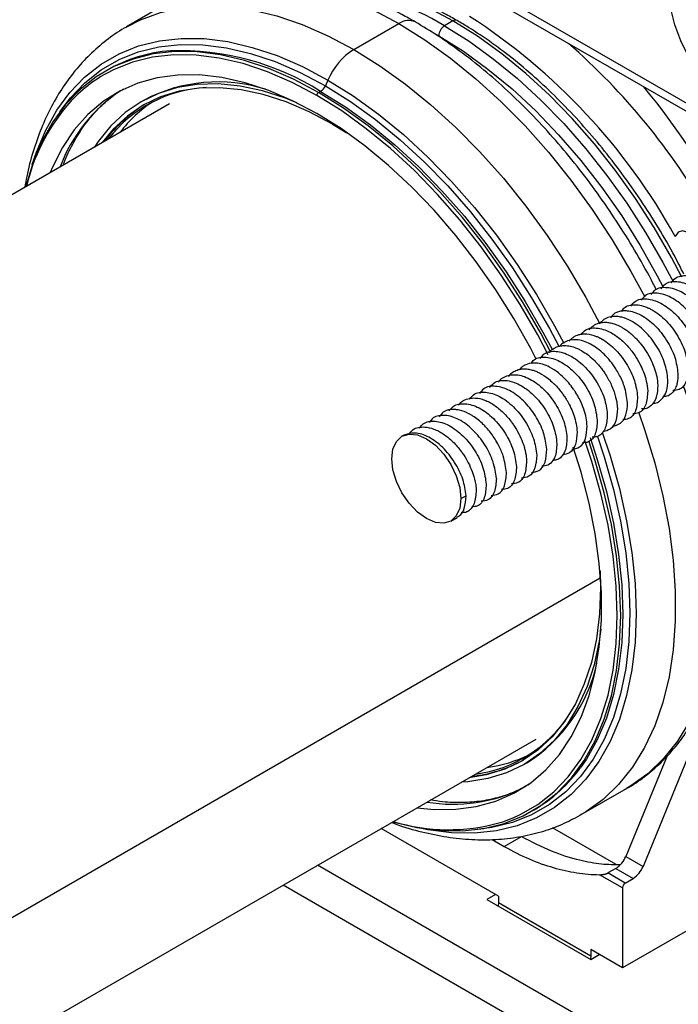
# Paper-space layout '_Isometric' of a CAD drawing. Units: millimetres. Extents: x -231 to 243, y -851 to 209.
# Drawn here: x -97 to -17, y -644 to -523 of the extents above; entities that cross this region are included whole.
import ezdxf

# ---------------------------------------------------------------- set-up
doc = ezdxf.new("R2010")
doc.units = ezdxf.units.MM

psp = doc.layouts.new('_Isometric')

# ---------------------------------------------------------------- linework, layer by layer
at = {"color": 7, "linetype": 'Continuous', "lineweight": 25}
for p, q in [((2.76, -543.99), (-75.16, -499.01)), ((-76.04, -499.52), (1.59, -544.33)), ((-78.68, -520.9), (-84.2, -524.09)), ((-84.2, -524.09), (-84.07, -524.02)), ((-56.3, -526.86), (-50.78, -523.67)), ((-44.15, -523.35), (-45.19, -523.95)), ((-46.53, -524.81), (-45.9, -525.17)), ((-86.58, -529.39), (-86.83, -529.54)), ((-59.49, -530.61), (-59.8, -531.3)), ((-60.38, -531.99), (-60.63, -532.13)), ((-78.93, -533.52), (-157.21, -578.71)), ((-82.03, -533.06), (-82.38, -533.26)), ((-58.91, -536), (-57.15, -537.06)), ((-50.26, -574.23), (-50.41, -574.32)), ((-43.17, -581.97), (-42.55, -581.61)), ((-44.41, -584.72), (-43.64, -584.27)), ((-113.49, -642.17), (-26.08, -591.71)), ((-112.21, -656.66), (-33.94, -611.47)), ((-14.88, -612.6), (-20.83, -627.1)), ((-17.89, -613.53), (-22.96, -625.88)), ((-35.44, -614.58), (-35.08, -614.38)), ((-28.41, -620.75), (-22.88, -617.55)), ((-34.44, -620.3), (-34.18, -620.15)), ((-28.41, -620.75), (-28.54, -620.82)), ((-38.57, -630.77), (-52.97, -622.46)), ((-37.87, -624.65), (-35.74, -623.42)), ((-24.14, -626.86), (-31.94, -622.35)), ((-39.34, -623.8), (-37.87, -624.65)), ((-22.96, -625.88), (-20.83, -627.1)), ((70.5, -702.72), (-60.75, -626.95)), ((-23.37, -629.75), (-26.19, -628.12)), ((-24.16, -627.35), (-25.14, -627.91)), ((-23.02, -629.14), (-25.14, -627.91)), ((-24.16, -627.35), (-22.04, -628.57)), ((69.26, -706.9), (-64.99, -629.4)), ((-4.28, -628.53), (-23.37, -639.55)), ((-23.02, -629.14), (-22.04, -628.57)), ((-38.93, -630.57), (-39.99, -631.18)), ((-23.37, -629.75), (-23.37, -639.55)), ((-39.99, -631.18), (-27.26, -638.53)), ((-38.57, -630.77), (-38.57, -631.59)), ((-27.26, -638.12), (-38.57, -631.59)), ((-23.37, -639.55), (-27.26, -637.3)), ((-27.26, -637.3), (-27.26, -638.12)), ((-27.26, -638.53), (-26.2, -637.91))]:
    psp.add_line(p, q, dxfattribs=at)
at = {"color": 7, "linetype": 'Continuous', "lineweight": 25, "flags": 128}
for points in [[(-8.52, -535.03), (-10.03, -534.01), (-11.51, -532.73), (-12.9, -531.22), (-14.17, -529.53), (-15.28, -527.7), (-16.22, -525.77), (-16.94, -523.82), (-17.43, -521.87), (-17.68, -520), (-17.68, -518.25), (-17.43, -516.66), (-16.94, -515.29), (-16.22, -514.16), (-15.28, -513.32), (-14.17, -512.78), (-12.9, -512.55), (-11.51, -512.65), (-10.03, -513.07), (-8.52, -513.8)], [(-78.49, -520.8), (-76.94, -520.02), (-74.48, -519.12), (-71.87, -518.55), (-69.11, -518.3), (-66.24, -518.38), (-63.27, -518.8), (-60.22, -519.54), (-57.11, -520.6), (-53.95, -521.98), (-50.78, -523.67)], [(-44.15, -523.35), (-47.15, -521.76), (-50.14, -520.46), (-53.09, -519.48), (-55.97, -518.8), (-58.77, -518.45), (-61.48, -518.41), (-62.18, -518.46)], [(-84.07, -524.02), (-82.47, -523.21), (-80.01, -522.31), (-77.39, -521.74), (-74.64, -521.49), (-71.77, -521.57), (-68.8, -521.99), (-65.75, -522.73), (-62.63, -523.79), (-59.48, -525.17), (-56.3, -526.86)], [(-50.78, -523.67), (-47.6, -525.65), (-44.45, -527.91), (-41.33, -530.44), (-38.28, -533.22), (-35.31, -536.24), (-32.44, -539.47), (-29.69, -542.89), (-27.07, -546.49), (-24.61, -550.23), (-22.32, -554.09), (-20.64, -557.21)], [(-45.19, -523.95), (-42.18, -525.83), (-39.2, -527.99), (-36.25, -530.4), (-33.37, -533.06), (-30.56, -535.94), (-27.86, -539.03), (-25.27, -542.3), (-22.82, -545.73), (-20.53, -549.3), (-18.4, -552.99), (-17.12, -555.42)], [(-16.09, -554.78), (-17.35, -552.39), (-19.48, -548.7), (-21.78, -545.13), (-24.23, -541.69), (-26.81, -538.42), (-29.52, -535.34), (-32.32, -532.45), (-35.21, -529.8), (-38.15, -527.38), (-41.14, -525.23), (-44.15, -523.35)], [(-95.74, -540.96), (-95.24, -539.45), (-94.1, -536.74), (-92.73, -534.29), (-91.13, -532.12), (-89.32, -530.23), (-87.3, -528.64), (-85.09, -527.37), (-82.71, -526.41), (-80.16, -525.78), (-77.48, -525.49), (-74.67, -525.52), (-71.76, -525.89), (-68.77, -526.59), (-65.71, -527.61), (-62.61, -528.96), (-59.49, -530.61)], [(-45.9, -525.17), (-42.87, -527.07), (-39.86, -529.25), (-36.9, -531.7), (-34, -534.39), (-31.19, -537.32), (-28.48, -540.46), (-25.9, -543.79), (-23.46, -547.28), (-21.19, -550.9), (-19.09, -554.64), (-18.38, -556)], [(-92.37, -534.52), (-91.07, -532.79), (-89.28, -530.93), (-87.28, -529.36), (-85.1, -528.1), (-82.74, -527.15), (-80.23, -526.53), (-77.58, -526.24), (-74.81, -526.27), (-71.93, -526.64), (-68.97, -527.33), (-65.95, -528.34), (-62.89, -529.67), (-59.8, -531.3)], [(-60.63, -532.13), (-63.69, -530.51), (-66.73, -529.2), (-69.73, -528.19), (-72.67, -527.51), (-75.52, -527.14), (-78.27, -527.11), (-80.9, -527.4), (-83.39, -528.02), (-85.73, -528.95), (-87.89, -530.2), (-89.87, -531.76), (-91.65, -533.61), (-93.22, -535.74), (-94.57, -538.14), (-95.68, -540.8), (-96.55, -543.68), (-96.56, -543.7)], [(-60.85, -532.5), (-63.89, -530.89), (-66.91, -529.58), (-69.89, -528.58), (-72.81, -527.9), (-75.65, -527.54), (-78.38, -527.51), (-81, -527.8), (-83.47, -528.41), (-85.8, -529.34), (-86.64, -529.78)], [(-56.3, -526.86), (-53.13, -528.84), (-49.97, -531.1), (-46.86, -533.63), (-43.81, -536.41), (-40.84, -539.43), (-37.97, -542.66), (-35.22, -546.08), (-32.6, -549.68), (-30.14, -553.42), (-27.85, -557.28), (-26.12, -560.51)], [(-60.85, -534.7), (-63.81, -533.14), (-66.75, -531.88), (-69.65, -530.93), (-72.48, -530.29), (-75.23, -529.98), (-77.88, -529.99), (-80.41, -530.33), (-82.79, -530.99), (-85.02, -531.97), (-87.07, -533.25), (-88.93, -534.84), (-90.59, -536.72), (-92.04, -538.88), (-93.26, -541.29), (-93.54, -541.95)], [(-63.29, -533.39), (-64.67, -532.84), (-67.5, -531.93), (-70.26, -531.34), (-72.94, -531.08), (-75.51, -531.14), (-77.95, -531.53), (-80.25, -532.24), (-82.38, -533.26), (-84.34, -534.6), (-86.1, -536.24), (-87.66, -538.16), (-88.1, -538.82)], [(-58.91, -536), (-61.77, -534.49), (-64.61, -533.28), (-67.41, -532.38), (-70.14, -531.8), (-72.79, -531.54), (-75.33, -531.6), (-77.75, -531.98), (-80.02, -532.68), (-82.13, -533.7), (-84.07, -535.02), (-85.81, -536.64), (-87.17, -538.28)], [(-59.8, -531.3), (-56.72, -533.23), (-53.65, -535.44), (-50.63, -537.92), (-47.67, -540.64), (-44.8, -543.6), (-42.02, -546.77), (-39.37, -550.12), (-36.86, -553.64), (-34.5, -557.31), (-32.32, -561.09), (-31.17, -563.27)], [(-59.49, -530.61), (-56.37, -532.56), (-53.27, -534.8), (-50.21, -537.3), (-47.22, -540.06), (-44.31, -543.05), (-41.5, -546.26), (-38.82, -549.65), (-36.27, -553.22), (-33.89, -556.92), (-31.68, -560.75), (-30.55, -562.88)], [(-32.46, -564.31), (-33.74, -561.88), (-35.9, -558.15), (-38.22, -554.53), (-40.7, -551.06), (-43.31, -547.75), (-46.05, -544.63), (-48.88, -541.71), (-51.8, -539.02), (-54.78, -536.58), (-57.8, -534.4), (-60.85, -532.5)], [(-32.13, -564.03), (-33.37, -561.68), (-35.54, -557.93), (-37.88, -554.29), (-40.37, -550.8), (-43, -547.47), (-45.75, -544.33), (-48.6, -541.4), (-51.54, -538.69), (-54.54, -536.24), (-57.57, -534.05), (-60.63, -532.13)], [(-60.38, -531.99), (-57.32, -533.9), (-54.28, -536.09), (-51.28, -538.55), (-48.35, -541.25), (-45.5, -544.18), (-42.75, -547.32), (-40.11, -550.65), (-37.62, -554.15), (-35.29, -557.78), (-33.12, -561.53), (-31.96, -563.73)], [(-33.94, -564.86), (-34.62, -563.53), (-36.68, -559.87), (-38.9, -556.33), (-41.29, -552.91), (-43.81, -549.66), (-46.46, -546.59), (-49.21, -543.73), (-52.04, -541.09), (-54.94, -538.69), (-57.88, -536.56), (-60.85, -534.7)], [(-14.02, -553.48), (-13.68, -553.12), (-13.52, -552.43), (-13.64, -551.55), (-14.02, -550.65), (-14.61, -549.86), (-15.31, -549.32), (-15.99, -549.12), (-16.55, -549.29), (-16.9, -549.8), (-16.9, -549.8)], [(-15.9, -568.07), (-15.13, -570.28), (-13.88, -574.37), (-12.88, -578.43), (-12.12, -582.43), (-11.61, -586.35), (-11.35, -590.15), (-11.35, -593.82), (-11.61, -597.33), (-12.12, -600.66), (-12.88, -603.78), (-13.88, -606.68), (-15.13, -609.34), (-16.61, -611.74), (-18.31, -613.86), (-20.21, -615.69), (-22.32, -617.22), (-22.88, -617.55)], [(-21.36, -571.44), (-20.66, -573.47), (-19.41, -577.56), (-18.41, -581.62), (-17.65, -585.62), (-17.14, -589.54), (-16.88, -593.34), (-16.88, -597.01), (-17.14, -600.52), (-17.65, -603.85), (-18.41, -606.97), (-19.41, -609.87), (-20.66, -612.53), (-22.13, -614.93), (-23.83, -617.05), (-25.74, -618.88), (-27.85, -620.41), (-28.41, -620.75)], [(-25.84, -573.81), (-24.88, -576.71), (-23.74, -580.72), (-22.85, -584.7), (-22.21, -588.6), (-21.82, -592.4), (-21.69, -596.08), (-21.82, -599.61), (-22.21, -602.97), (-22.85, -606.13), (-23.74, -609.07), (-24.88, -611.77), (-26.25, -614.22), (-27.85, -616.4), (-29.66, -618.29), (-31.68, -619.87), (-33.89, -621.15), (-36.27, -622.11), (-38.82, -622.73), (-41.5, -623.03), (-44.31, -623), (-47.22, -622.63), (-48.78, -622.3)], [(-51.65, -577.07), (-51.51, -575.89), (-51.09, -574.95), (-50.41, -574.32), (-49.53, -574.05), (-48.51, -574.15), (-47.41, -574.62), (-46.31, -575.42), (-45.29, -576.5), (-44.41, -577.79), (-43.74, -579.19), (-43.31, -580.62), (-43.17, -581.97)], [(-51.56, -621.64), (-51.54, -621.65), (-48.6, -622.33), (-45.75, -622.69), (-43, -622.73), (-40.37, -622.44), (-37.88, -621.82), (-35.54, -620.89), (-33.37, -619.64), (-31.39, -618.08), (-29.62, -616.23), (-28.05, -614.1), (-26.7, -611.7), (-25.59, -609.04), (-24.72, -606.16), (-24.09, -603.06), (-23.71, -599.77), (-23.58, -596.31), (-23.71, -592.7), (-24.09, -588.98), (-24.72, -585.15), (-25.59, -581.26), (-26.7, -577.32), (-27.46, -575.01)], [(-26.43, -574.34), (-25.59, -576.86), (-24.47, -580.83), (-23.59, -584.75), (-22.96, -588.61), (-22.57, -592.37), (-22.45, -596), (-22.57, -599.49), (-22.96, -602.81), (-23.59, -605.93), (-24.47, -608.84), (-25.59, -611.51), (-26.95, -613.93), (-28.53, -616.08), (-30.32, -617.95), (-32.32, -619.52), (-34.5, -620.78), (-36.86, -621.72), (-39.37, -622.34), (-41.52, -622.61)], [(-35.82, -620.71), (-33.74, -619.5), (-31.77, -617.95), (-30.01, -616.11), (-28.45, -613.99), (-27.11, -611.61), (-26, -608.97), (-25.13, -606.1), (-24.51, -603.02), (-24.13, -599.75), (-24.01, -596.31), (-24.13, -592.72), (-24.51, -589.02), (-25.13, -585.22), (-26, -581.34), (-27.11, -577.43), (-27.97, -574.84)], [(-27.34, -574.48), (-26.45, -577.17), (-25.34, -581.11), (-24.46, -585), (-23.83, -588.83), (-23.45, -592.56), (-23.33, -596.16), (-23.45, -599.62), (-23.83, -602.91), (-24.46, -606.01), (-25.34, -608.9), (-26.45, -611.55), (-27.79, -613.95), (-28.46, -614.93)], [(-48.54, -619.9), (-46.46, -620.1), (-43.81, -620.09), (-41.29, -619.75), (-38.9, -619.09), (-36.68, -618.12), (-34.62, -616.83), (-32.76, -615.24), (-31.1, -613.36), (-29.66, -611.21), (-28.43, -608.79), (-27.45, -606.14), (-26.7, -603.25), (-26.2, -600.17), (-25.95, -596.9), (-25.95, -593.48), (-26.2, -589.92), (-26.7, -586.26), (-27.45, -582.51), (-28.43, -578.71), (-29.39, -575.66)], [(-43.17, -581.97), (-43.31, -583.15), (-43.74, -584.09), (-44.41, -584.72), (-45.29, -584.99), (-46.31, -584.89), (-47.41, -584.42), (-48.51, -583.62), (-49.53, -582.54), (-50.41, -581.25), (-51.09, -579.85), (-51.51, -578.42), (-51.65, -577.07)], [(-26.11, -590.84), (-26.06, -592.88), (-26.19, -596.12), (-26.56, -599.18), (-27.18, -602.06), (-28.04, -604.71), (-29.14, -607.14), (-30.46, -609.31), (-32, -611.21), (-33.75, -612.83), (-35.68, -614.15), (-37.8, -615.17), (-40.07, -615.87), (-42.17, -616.22)], [(-26, -597.99), (-26.21, -599.45), (-26.84, -602.36), (-27.71, -605.04), (-28.82, -607.49), (-30.16, -609.69), (-31.71, -611.61), (-33.48, -613.25), (-35.43, -614.58), (-37.57, -615.61), (-39.87, -616.32), (-42.31, -616.71), (-43.11, -616.76)], [(-38.57, -631.59), (-38.6, -631.92), (-38.61, -631.97)], [(-27.26, -638.12), (-27.29, -638.45), (-27.3, -638.51)]]:
    psp.add_lwpolyline(points, dxfattribs=at)
at = {"color": 7, "linetype": 'Continuous', "lineweight": 25}
for centre, radius, start, end in [((-63.68, -554.55), 35.75, 58.8585, 81.6343), ((-83.27, -586.49), 75.84, 28.9395, 57.1312), ((-49.61, -525.3), 2.01, 65.7085, 125.6162), ((-44.36, -525.25), 1.54, 122.6294, 177.0819), ((-43.86, -523.73), 0.48, 64.0771, 127.2187), ((-83.66, -587.57), 81.6, 29.72, 48.8788), ((-77.4, -545.49), 18.53, 94.2964, 119.6738), ((-77.69, -559.49), 32.49, 57.8209, 91.9515), ((-51.85, -533.87), 8.31, 122.4424, 156.9221), ((-77.92, -545.41), 17.9, 119.1723, 139.4092), ((-73.58, -547.67), 16.16, 92.9142, 142.4742), ((-72.99, -550.23), 19.4, 72.4678, 117.7474), ((-61.19, -530.71), 1.51, 302.4424, 336.9221), ((-90.4, -589.01), 90.37, 26.6993, 39.5841), ((-74.13, -548.09), 19.44, 123.766, 159.4397), ((-60.39, -532.52), 0.461, 122.6055, 177.3945), ((-72.85, -549.32), 24.29, 140.1804, 166.5079), ((-73.51, -547.64), 16.39, 121.039, 144.293), ((-72.02, -546.91), 16.31, 123.2392, 142.6179), ((-45.44, -597.97), 19.41, 302.2488, 347.5253), ((-43.46, -599.83), 16.08, 277.3878, 327.2131), ((-42.08, -598.79), 16.31, 277.3763, 296.7558), ((-43.44, -599.71), 16.39, 275.7011, 298.9561), ((-43.5, -604.21), 18.46, 300.298, 324.5074), ((-44.12, -600.19), 19.28, 260.4006, 296.3829), ((-43.65, -604.76), 17.76, 287.2586, 296.1406), ((-44.7, -599.4), 23.2, 253.0214, 285.8126), ((-25.8, -624.77), 3.05, 302.571, 338.7322), ((-23.68, -626), 3.05, 302.571, 338.7322), ((-22.6, -629.78), 0.768, 122.6055, 177.3945)]:
    psp.add_arc(centre, radius, start, end, dxfattribs=at)
for points, knots in [([(-48.78, -523.47), (-49.32, -523.16), (-50.89, -522.28), (-53.5, -521.02), (-56.58, -519.8), (-59.65, -518.88), (-62.68, -518.25), (-65.65, -517.93), (-68.53, -517.93), (-71.3, -518.22), (-73.94, -518.83), (-76.34, -519.67), (-77.79, -520.44), (-78.46, -520.8)], [0, 0, 0, 0, 0.05203, 0.150259, 0.248547, 0.346677, 0.444437, 0.541564, 0.637787, 0.732887, 0.826777, 0.919544, 1, 1, 1, 1]), ([(-43.65, -523.3), (-44.15, -523.02), (-45.62, -522.19), (-48.04, -521.03), (-50.9, -519.91), (-53.72, -519.07), (-56.49, -518.52), (-59.17, -518.29), (-60.98, -518.25), (-61.86, -518.37), (-61.9, -518.38)], [0, 0, 0, 0, 0.080151, 0.232321, 0.384547, 0.536719, 0.688742, 0.84049, 0.991816, 1, 1, 1, 1]), ([(-84.04, -524.01), (-84.09, -524.04), (-84.94, -524.46), (-86.43, -525.53), (-88.49, -527.23), (-90.33, -529.2), (-91.99, -531.4), (-93.43, -533.84), (-94.67, -536.5), (-95.68, -539.37), (-96.34, -541.8), (-96.58, -543.32), (-96.65, -543.75)], [0, 0, 0, 0, 0.007876, 0.122829, 0.237629, 0.352842, 0.469073, 0.58678, 0.706215, 0.827398, 0.950141, 1, 1, 1, 1]), ([(-19.22, -556.33), (-19.42, -555.94), (-20.24, -554.29), (-21.85, -551.48), (-24.05, -547.91), (-26.42, -544.47), (-28.91, -541.16), (-31.53, -538), (-34.26, -535.02), (-37.08, -532.23), (-39.99, -529.64), (-42.96, -527.28), (-45.9, -525.2), (-47.85, -524.03), (-48.78, -523.47)], [0, 0, 0, 0, 0.028132, 0.116902, 0.205674, 0.294466, 0.383297, 0.47219, 0.561168, 0.650252, 0.739462, 0.828813, 0.918312, 1, 1, 1, 1]), ([(-15.82, -554.43), (-16.2, -553.7), (-17.17, -551.76), (-18.94, -548.72), (-21.1, -545.32), (-23.41, -542.05), (-25.84, -538.91), (-28.39, -535.94), (-31.03, -533.15), (-33.75, -530.55), (-36.53, -528.17), (-39.37, -526.02), (-41.75, -524.42), (-43.18, -523.58), (-43.65, -523.3)], [0, 0, 0, 0, 0.055276, 0.145254, 0.235234, 0.32522, 0.415218, 0.505236, 0.595278, 0.685352, 0.775462, 0.865613, 0.955806, 1, 1, 1, 1]), ([(-91.93, -541.02), (-91.89, -540.92), (-91.58, -539.99), (-90.8, -538.45), (-89.6, -536.42), (-88.2, -534.65), (-86.62, -533.13), (-85.38, -532.14), (-84.62, -531.75), (-84.51, -531.69)], [0, 0, 0, 0, 0.02394, 0.209313, 0.395636, 0.583389, 0.77302, 0.964712, 1, 1, 1, 1]), ([(-17.37, -555.48), (-17.22, -555.28), (-16.75, -554.68), (-15.44, -554.49), (-13.71, -555.01), (-11.95, -556.31), (-10.47, -558.18), (-9.4, -560.34), (-9.22, -561.67), (-9.14, -562.34)], [0, 0, 0, 0, 0.076956, 0.230762, 0.384636, 0.538466, 0.692319, 0.846172, 1, 1, 1, 1]), ([(-18.62, -556.21), (-18.47, -556.01), (-18.02, -555.4), (-16.71, -555.21), (-15.16, -555.65), (-14.03, -556.4), (-13.46, -556.91), (-12.74, -557.59), (-11.83, -558.74), (-11.13, -560.07), (-10.87, -560.75), (-10.8, -560.94), (-10.78, -560.99), (-10.62, -561.47), (-10.44, -562.18), (-10.39, -562.83), (-10.37, -563.05)], [0, 0, 0, 0, 0.0743773, 0.2258735, 0.3820064, 0.4893391, 0.521978, 0.5405625, 0.6920348, 0.8031725, 0.832865, 0.8412247, 0.8437815, 0.845256, 0.9450943, 1, 1, 1, 1]), ([(-12.84, -564.48), (-12.94, -563.82), (-13.12, -562.48), (-14.18, -560.32), (-15.66, -558.47), (-17.42, -557.14), (-19.14, -556.65), (-20.46, -556.81), (-20.92, -557.42), (-21.08, -557.62)], [0, 0, 0, 0, 0.154095, 0.307892, 0.461963, 0.615779, 0.769833, 0.923658, 1, 1, 1, 1]), ([(-19.84, -556.92), (-19.69, -556.71), (-19.23, -556.1), (-17.91, -555.94), (-16.18, -556.43), (-14.43, -557.75), (-12.94, -559.6), (-11.88, -561.77), (-11.7, -563.1), (-11.61, -563.77)], [0, 0, 0, 0, 0.077259, 0.230931, 0.384832, 0.538495, 0.692413, 0.846058, 1, 1, 1, 1]), ([(-23.46, -558.95), (-23.34, -558.79), (-22.91, -558.24), (-21.91, -558.11), (-20.91, -558.28), (-20.33, -558.5), (-19.45, -558.92), (-18.15, -559.87), (-16.67, -561.74), (-15.59, -563.91), (-15.41, -565.24), (-15.32, -565.91)], [0, 0, 0, 0, 0.061029, 0.215363, 0.293306, 0.343544, 0.373618, 0.530191, 0.686818, 0.843378, 1, 1, 1, 1]), ([(-22.32, -558.34), (-22.17, -558.14), (-21.7, -557.53), (-20.39, -557.34), (-18.66, -557.87), (-16.89, -559.17), (-15.42, -561.04), (-14.34, -563.2), (-14.17, -564.53), (-14.08, -565.19)], [0, 0, 0, 0, 0.077257, 0.230975, 0.384834, 0.538577, 0.692415, 0.846182, 1, 1, 1, 1]), ([(-24.79, -559.77), (-24.62, -559.55), (-24.25, -559.07), (-23.49, -558.9), (-22.45, -558.89), (-21.08, -559.32), (-19.34, -560.64), (-17.88, -562.5), (-16.82, -564.64), (-16.65, -565.96), (-16.56, -566.63)], [0, 0, 0, 0, 0.082308, 0.181578, 0.234989, 0.38819, 0.541386, 0.694078, 0.847124, 1, 1, 1, 1]), ([(-27.43, -561.23), (-27.36, -561.14), (-27.17, -560.91), (-26.83, -560.67), (-26.41, -560.46), (-25.93, -560.34), (-25.38, -560.31), (-24.8, -560.39), (-24.23, -560.56), (-23.71, -560.79), (-23.26, -561.05), (-22.86, -561.31), (-22.4, -561.66), (-21.96, -562.05), (-21.5, -562.52), (-21, -563.11), (-20.4, -563.96), (-19.84, -564.98), (-19.42, -566.02), (-19.12, -567.06), (-19.06, -567.7), (-19.03, -568.05)], [0, 0, 0, 0, 0.034384, 0.090553, 0.129881, 0.18027, 0.241614, 0.288691, 0.339195, 0.393237, 0.422624, 0.457414, 0.49758, 0.543071, 0.57726, 0.627668, 0.694388, 0.77636, 0.849168, 0.918368, 1, 1, 1, 1]), ([(-17.79, -567.34), (-17.88, -566.68), (-18.06, -565.36), (-19.11, -563.21), (-20.58, -561.35), (-22.11, -560.19), (-23.28, -559.73), (-24.38, -559.55), (-25.34, -559.7), (-25.89, -560.21), (-26.09, -560.4)], [0, 0, 0, 0, 0.15279, 0.305749, 0.458355, 0.611463, 0.710795, 0.765279, 0.917191, 1, 1, 1, 1]), ([(-29.9, -562.66), (-29.88, -562.63), (-29.77, -562.45), (-29.53, -562.26), (-29.2, -562.04), (-28.88, -561.89), (-28.51, -561.79), (-28.13, -561.75), (-27.5, -561.76), (-26.86, -561.92), (-26.31, -562.17), (-26.15, -562.25), (-26.1, -562.27), (-26.08, -562.28), (-26.07, -562.29), (-26.07, -562.29), (-26.07, -562.29), (-26.07, -562.29), (-26.07, -562.29), (-26.07, -562.29), (-26.07, -562.29), (-26.07, -562.29), (-25.49, -562.59), (-24.32, -563.46), (-22.84, -565.33), (-21.77, -567.49), (-21.6, -568.82), (-21.51, -569.48)], [0, 0, 0, 0, 0.009181, 0.061094, 0.096562, 0.131956, 0.171272, 0.2128, 0.245913, 0.351981, 0.381602, 0.3905, 0.393759, 0.394801, 0.395184, 0.395338, 0.395403, 0.395431, 0.395443, 0.395448, 0.39545, 0.395451, 0.395452, 0.546557, 0.697768, 0.848814, 1, 1, 1, 1]), ([(-28.4, -561.79), (-28.28, -561.64), (-27.85, -561.09), (-26.59, -560.92), (-25.03, -561.38), (-23.63, -562.33), (-22.55, -563.4), (-21.71, -564.55), (-20.95, -565.93), (-20.4, -567.4), (-20.31, -568.37), (-20.27, -568.77)], [0, 0, 0, 0, 0.059787, 0.215507, 0.371038, 0.485092, 0.588809, 0.682655, 0.766545, 0.903202, 1, 1, 1, 1]), ([(-22.74, -570.2), (-22.83, -569.52), (-22.95, -568.6), (-23.53, -567.17), (-24.27, -565.78), (-25.59, -564.16), (-27.3, -562.88), (-29.03, -562.33), (-30.22, -562.6), (-30.86, -562.99), (-31.01, -563.22), (-31.03, -563.26)], [0, 0, 0, 0, 0.1558106, 0.2122137, 0.3131273, 0.4637416, 0.615241, 0.766696, 0.917643, 0.9881062, 1, 1, 1, 1]), ([(-33.46, -564.77), (-33.3, -564.57), (-32.83, -563.96), (-31.52, -563.77), (-29.79, -564.3), (-28.03, -565.6), (-26.55, -567.47), (-25.48, -569.63), (-25.3, -570.96), (-25.22, -571.62)], [0, 0, 0, 0, 0.0774671, 0.2312637, 0.3849822, 0.5387989, 0.6924932, 0.8463292, 1, 1, 1, 1]), ([(-32.36, -564.09), (-32.32, -564.03), (-32.16, -563.77), (-31.78, -563.52), (-31.3, -563.29), (-30.81, -563.19), (-30.24, -563.17), (-29.63, -563.27), (-29.05, -563.47), (-28.44, -563.76), (-27.73, -564.2), (-27, -564.81), (-26.43, -565.4), (-26.03, -565.88), (-25.7, -566.32), (-25.24, -567.01), (-24.87, -567.7), (-24.59, -568.34), (-24.48, -568.63), (-24.27, -569.22), (-24.05, -570), (-24, -570.65), (-23.98, -570.91)], [0, 0, 0, 0, 0.020818, 0.086817, 0.13917, 0.189507, 0.237744, 0.304512, 0.355375, 0.39044, 0.462973, 0.540139, 0.58558, 0.625921, 0.661212, 0.691492, 0.786159, 0.810412, 0.830957, 0.847791, 0.93723, 1, 1, 1, 1]), ([(-27.69, -573.06), (-27.72, -572.73), (-27.78, -572.07), (-28.08, -570.99), (-28.48, -570.02), (-28.84, -569.36), (-29.05, -569.02), (-29.19, -568.79), (-29.65, -568.11), (-30.35, -567.29), (-31.35, -566.41), (-32.51, -565.65), (-33.67, -565.3), (-34.7, -565.34), (-35.19, -565.5), (-35.57, -565.73), (-35.77, -565.84), (-35.89, -566.03), (-35.94, -566.1)], [0, 0, 0, 0, 0.0782809, 0.1577652, 0.2372539, 0.2904674, 0.3063999, 0.315225, 0.3431598, 0.4678528, 0.5253781, 0.6219948, 0.7754143, 0.8304589, 0.9292995, 0.9340943, 0.9732747, 1, 1, 1, 1]), ([(-34.59, -565.36), (-34.46, -565.21), (-34.03, -564.65), (-32.76, -564.49), (-31.03, -565.01), (-29.27, -566.31), (-27.79, -568.18), (-26.72, -570.34), (-26.55, -571.68), (-26.46, -572.34)], [0, 0, 0, 0, 0.0610229, 0.2175607, 0.3740191, 0.5305776, 0.6870116, 0.8435899, 1, 1, 1, 1]), ([(-37.31, -566.99), (-37.23, -566.86), (-37.1, -566.65), (-36.88, -566.49), (-36.76, -566.42), (-36.72, -566.39), (-36.71, -566.38), (-36.7, -566.38), (-36.7, -566.38), (-36.7, -566.38), (-36.7, -566.38), (-36.7, -566.38), (-36.7, -566.38), (-36.7, -566.38), (-36.7, -566.38), (-36.53, -566.28), (-36.21, -566.14), (-35.76, -566.05), (-35.47, -566.04), (-35.33, -566.04), (-35.29, -566.04), (-35.18, -566.05), (-34.9, -566.08), (-34.47, -566.17), (-33.99, -566.33), (-33.34, -566.63), (-32.62, -567.1), (-31.97, -567.67), (-31.5, -568.13), (-31.11, -568.58), (-30.71, -569.09), (-30.41, -569.54), (-30.05, -570.12), (-29.68, -570.84), (-29.3, -571.8), (-29.02, -572.79), (-28.96, -573.45), (-28.93, -573.77)], [0, 0, 0, 0, 0.044241, 0.073986, 0.083209, 0.086727, 0.087901, 0.088345, 0.088526, 0.088603, 0.088636, 0.088651, 0.088657, 0.08866, 0.088661, 0.088662, 0.151042, 0.196839, 0.225933, 0.234201, 0.236765, 0.238282, 0.265281, 0.31418, 0.352216, 0.390895, 0.483451, 0.5403, 0.565801, 0.614543, 0.656472, 0.690366, 0.718665, 0.786573, 0.847014, 0.924572, 1, 1, 1, 1]), ([(-16.56, -566.63), (-16.57, -567.02), (-16.58, -567.62), (-16.89, -568.59), (-17.28, -569.08), (-17.7, -569.32), (-17.92, -569.44), (-18.18, -569.45), (-18.38, -569.45)], [0, 0, 0, 0, 0.252661, 0.385688, 0.774672, 0.781766, 0.832725, 1, 1, 1, 1]), ([(-15.32, -565.91), (-15.36, -566.5), (-15.44, -567.68), (-16.19, -568.64), (-16.91, -568.69), (-17.17, -568.71)], [0, 0, 0, 0, 0.387739, 0.775487, 1, 1, 1, 1]), ([(-39.65, -568.35), (-39.49, -568.14), (-39.02, -567.53), (-37.71, -567.34), (-35.98, -567.87), (-34.22, -569.17), (-32.74, -571.04), (-31.67, -573.2), (-31.49, -574.53), (-31.4, -575.2)], [0, 0, 0, 0, 0.0779923, 0.2316638, 0.3853241, 0.5390202, 0.6926648, 0.8463785, 1, 1, 1, 1]), ([(-38.55, -567.66), (-38.51, -567.6), (-38.34, -567.33), (-37.68, -566.89), (-36.46, -566.62), (-34.71, -567.17), (-32.97, -568.48), (-31.49, -570.35), (-30.44, -572.5), (-30.26, -573.83), (-30.17, -574.48)], [0, 0, 0, 0, 0.020136, 0.094128, 0.245405, 0.395189, 0.547339, 0.698392, 0.850144, 1, 1, 1, 1]), ([(-23.1, -617.66), (-23, -617.61), (-22.13, -617.18), (-20.63, -616.1), (-18.63, -614.42), (-16.84, -612.46), (-15.24, -610.27), (-13.84, -607.85), (-12.65, -605.2), (-11.68, -602.35), (-10.94, -599.29), (-10.43, -596.07), (-10.16, -592.68), (-10.12, -589.16), (-10.32, -585.54), (-10.76, -581.82), (-11.41, -578.04), (-12.3, -574.22), (-13.31, -570.63), (-14.11, -568.33), (-14.46, -567.32)], [0, 0, 0, 0, 0.007087, 0.063671, 0.120209, 0.176944, 0.234122, 0.291915, 0.350391, 0.409524, 0.46921, 0.529305, 0.589666, 0.650165, 0.710706, 0.771218, 0.831671, 0.892056, 0.952369, 1, 1, 1, 1]), ([(-19.66, -570.24), (-19.65, -570.24), (-19.22, -570.31), (-18.56, -569.87), (-17.87, -568.9), (-17.82, -567.86), (-17.79, -567.34)], [0, 0, 0, 0, 0.008634, 0.339263, 0.669187, 1, 1, 1, 1]), ([(-42.12, -569.77), (-41.96, -569.57), (-41.5, -568.95), (-40.18, -568.8), (-38.46, -569.29), (-36.7, -570.61), (-35.21, -572.46), (-34.16, -574.63), (-33.97, -575.96), (-33.88, -576.63)], [0, 0, 0, 0, 0.076992, 0.2308284, 0.3846612, 0.538475, 0.6923308, 0.8461225, 1, 1, 1, 1]), ([(-32.64, -575.91), (-32.74, -575.25), (-32.92, -573.91), (-33.97, -571.75), (-35.46, -569.9), (-37.22, -568.57), (-38.94, -568.08), (-40.27, -568.24), (-40.73, -568.86), (-40.88, -569.06)], [0, 0, 0, 0, 0.15381, 0.307536, 0.461324, 0.615071, 0.768837, 0.922606, 1, 1, 1, 1]), ([(-20.27, -568.77), (-20.31, -569.35), (-20.38, -570.53), (-21.13, -571.49), (-21.85, -571.55), (-22.11, -571.57)], [0, 0, 0, 0, 0.3878796, 0.7759531, 1, 1, 1, 1]), ([(-19.03, -568.05), (-19.06, -568.58), (-19.11, -569.62), (-19.8, -570.59), (-20.5, -571.03), (-20.98, -570.94), (-21.04, -570.93)], [0, 0, 0, 0, 0.319463, 0.638068, 0.957352, 1, 1, 1, 1]), ([(-44.6, -571.2), (-44.45, -571), (-43.99, -570.4), (-42.69, -570.21), (-41.24, -570.62), (-40.05, -571.38), (-38.92, -572.35), (-37.69, -573.91), (-36.63, -576.06), (-36.45, -577.39), (-36.36, -578.06)], [0, 0, 0, 0, 0.074354, 0.22635, 0.381954, 0.46174, 0.540601, 0.693028, 0.84569, 1, 1, 1, 1]), ([(-43.46, -570.51), (-43.39, -570.4), (-43.26, -570.19), (-43.02, -570.03), (-42.48, -569.7), (-41.59, -569.52), (-40.46, -569.77), (-39.5, -570.21), (-38.72, -570.74), (-37.79, -571.57), (-37.16, -572.3), (-36.71, -572.94), (-36.14, -573.82), (-35.67, -574.81), (-35.37, -575.81), (-35.29, -576.14), (-35.25, -576.3), (-35.24, -576.35), (-35.17, -576.7), (-35.14, -577.02), (-35.12, -577.34)], [0, 0, 0, 0, 0.0389421, 0.0706939, 0.088278, 0.2399271, 0.3388192, 0.3911563, 0.4910032, 0.543226, 0.6467513, 0.6779814, 0.695501, 0.8488456, 0.8867688, 0.9138346, 0.9212613, 0.9234497, 0.9246217, 1, 1, 1, 1]), ([(-24.62, -573.08), (-24.26, -573), (-23.52, -572.83), (-22.84, -571.78), (-22.77, -570.73), (-22.74, -570.2)], [0, 0, 0, 0, 0.318473, 0.658941, 1, 1, 1, 1]), ([(-21.51, -569.48), (-21.55, -570.07), (-21.63, -571.25), (-22.37, -572.2), (-23.07, -572.26), (-23.32, -572.28)], [0, 0, 0, 0, 0.3915615, 0.7833184, 1, 1, 1, 1]), ([(-37.59, -578.77), (-37.68, -578.1), (-37.83, -577.02), (-38.45, -575.59), (-39.09, -574.46), (-39.68, -573.67), (-40.19, -573.1), (-40.76, -572.52), (-41.38, -572.02), (-41.96, -571.68), (-42.12, -571.59), (-42.17, -571.57), (-42.58, -571.35), (-43.1, -571.16), (-43.66, -571.06), (-44.38, -571), (-45.24, -571.11), (-45.69, -571.72), (-45.84, -571.92)], [0, 0, 0, 0, 0.1538089, 0.2498695, 0.3066756, 0.4087251, 0.4404782, 0.4592477, 0.5738462, 0.6044786, 0.6131089, 0.615751, 0.6172775, 0.7216009, 0.7539932, 0.7730599, 0.9245625, 1, 1, 1, 1]), ([(-23.98, -570.91), (-24.01, -571.44), (-24.08, -572.5), (-24.73, -573.52), (-25.43, -573.68), (-25.75, -573.76)], [0, 0, 0, 0, 0.353297, 0.705984, 1, 1, 1, 1]), ([(-48.3, -573.34), (-48.15, -573.14), (-47.69, -572.53), (-46.37, -572.37), (-44.64, -572.86), (-42.89, -574.19), (-41.4, -576.04), (-40.35, -578.2), (-40.16, -579.53), (-40.07, -580.2)], [0, 0, 0, 0, 0.0766496, 0.2305808, 0.384435, 0.5383428, 0.6922187, 0.8461026, 1, 1, 1, 1]), ([(-38.83, -579.48), (-38.92, -578.82), (-39.11, -577.49), (-40.16, -575.32), (-41.65, -573.47), (-43.41, -572.14), (-45.13, -571.65), (-46.45, -571.81), (-46.91, -572.43), (-47.07, -572.63)], [0, 0, 0, 0, 0.1537699, 0.3075269, 0.4612751, 0.6150559, 0.7687822, 0.9225862, 1, 1, 1, 1]), ([(-26.45, -572.34), (-26.49, -572.93), (-26.57, -574.1), (-27.32, -575.06), (-28.03, -575.12), (-28.28, -575.14)], [0, 0, 0, 0, 0.389672, 0.779717, 1, 1, 1, 1]), ([(-25.22, -571.63), (-25.26, -572.23), (-25.31, -573.13), (-25.81, -573.92), (-26.31, -574.39), (-26.81, -574.42), (-27.06, -574.43)], [0, 0, 0, 0, 0.392848, 0.582853, 0.789114, 1, 1, 1, 1]), ([(-42.55, -581.61), (-42.64, -580.95), (-42.82, -579.62), (-43.88, -577.47), (-45.36, -575.61), (-47.1, -574.32), (-48.87, -573.74), (-49.79, -574.07), (-50.26, -574.23)], [0, 0, 0, 0, 0.1666723, 0.3333447, 0.500017, 0.6666894, 0.8333617, 1, 1, 1, 1]), ([(-49.57, -574.09), (-49.41, -573.87), (-48.95, -573.26), (-47.81, -573.1), (-46.69, -573.33), (-45.73, -573.76), (-44.93, -574.29), (-43.99, -575.13), (-43.35, -575.87), (-42.9, -576.51), (-42.33, -577.39), (-41.72, -578.68), (-41.39, -579.98), (-41.32, -580.64), (-41.31, -580.84), (-41.31, -580.91)], [0, 0, 0, 0, 0.079026, 0.23048, 0.330966, 0.384583, 0.483765, 0.541586, 0.643576, 0.675436, 0.694516, 0.846293, 0.950797, 0.982321, 1, 1, 1, 1]), ([(-28.93, -573.77), (-28.97, -574.31), (-29.04, -575.39), (-29.7, -576.41), (-30.41, -576.54), (-30.71, -576.6)], [0, 0, 0, 0, 0.362951, 0.725823, 1, 1, 1, 1]), ([(-29.56, -575.91), (-29.23, -575.85), (-28.49, -575.71), (-27.8, -574.68), (-27.73, -573.6), (-27.69, -573.06)], [0, 0, 0, 0, 0.29392, 0.64692, 1, 1, 1, 1]), ([(-30.17, -574.48), (-30.21, -575.09), (-30.27, -576.06), (-30.81, -576.82), (-31.29, -577.24), (-31.68, -577.26), (-31.87, -577.26)], [0, 0, 0, 0, 0.411951, 0.65975, 0.830379, 1, 1, 1, 1]), ([(-34.51, -578.75), (-34.2, -578.7), (-33.47, -578.59), (-32.74, -577.59), (-32.68, -576.47), (-32.65, -575.91)], [0, 0, 0, 0, 0.271014, 0.635246, 1, 1, 1, 1]), ([(-31.41, -575.2), (-31.44, -575.8), (-31.49, -576.6), (-31.95, -577.42), (-32.42, -577.94), (-32.98, -577.98), (-33.24, -578)], [0, 0, 0, 0, 0.3902652, 0.5277273, 0.7781476, 1, 1, 1, 1]), ([(-35.12, -577.34), (-35.16, -577.92), (-35.25, -579.09), (-35.98, -580.07), (-36.7, -580.12), (-36.96, -580.14)], [0, 0, 0, 0, 0.389039, 0.777517, 1, 1, 1, 1]), ([(-33.88, -576.63), (-33.92, -577.18), (-33.99, -578.29), (-34.7, -579.31), (-35.44, -579.42), (-35.76, -579.46)], [0, 0, 0, 0, 0.362741, 0.725982, 1, 1, 1, 1]), ([(-39.45, -581.59), (-39.16, -581.55), (-38.44, -581.47), (-37.71, -580.48), (-37.63, -579.34), (-37.59, -578.77)], [0, 0, 0, 0, 0.248883, 0.622626, 1, 1, 1, 1]), ([(-36.36, -578.06), (-36.4, -578.64), (-36.48, -579.81), (-37.22, -580.78), (-37.93, -580.84), (-38.2, -580.86)], [0, 0, 0, 0, 0.390617, 0.77718, 1, 1, 1, 1]), ([(-38.83, -579.48), (-38.87, -580.05), (-38.95, -581.19), (-39.67, -582.19), (-40.4, -582.27), (-40.69, -582.3)], [0, 0, 0, 0, 0.375785, 0.751817, 1, 1, 1, 1]), ([(-41.31, -580.91), (-41.35, -581.52), (-41.41, -582.53), (-41.93, -583.25), (-42.28, -583.51), (-42.58, -583.7), (-42.88, -583.7), (-43.13, -583.71)], [0, 0, 0, 0, 0.397424, 0.671884, 0.75211, 0.794251, 1, 1, 1, 1]), ([(-40.07, -580.2), (-40.11, -580.78), (-40.2, -581.94), (-40.91, -582.92), (-41.6, -582.96), (-41.84, -582.98)], [0, 0, 0, 0, 0.397278, 0.794713, 1, 1, 1, 1]), ([(-43.66, -584.22), (-43.57, -584.18), (-43.15, -584.01), (-42.65, -583.19), (-42.59, -582.16), (-42.55, -581.61)], [0, 0, 0, 0, 0.123357, 0.530749, 1, 1, 1, 1]), ([(-34.78, -617.01), (-35.3, -617.3), (-36.45, -617.96), (-38.41, -618.64), (-40.63, -619.13), (-42.97, -619.31), (-45.07, -619.26), (-46.41, -619.04), (-46.91, -618.95)], [0, 0, 0, 0, 0.152946, 0.340579, 0.52718, 0.711984, 0.894881, 1, 1, 1, 1]), ([(-51.67, -621.7), (-51.48, -621.78), (-50.25, -622.27), (-47.98, -622.89), (-44.89, -623.54), (-41.85, -623.85), (-38.9, -623.85), (-36.06, -623.53), (-33.35, -622.91), (-30.83, -622.03), (-29.31, -621.22), (-28.57, -620.83)], [0, 0, 0, 0, 0.022715, 0.15067, 0.277914, 0.403996, 0.52848, 0.651064, 0.771672, 0.890505, 1, 1, 1, 1]), ([(-35.74, -623.42), (-34.53, -624.06), (-32.11, -625.33), (-28.84, -626.31), (-25.99, -626.85), (-24.37, -626.87), (-23.59, -626.88)], [0, 0, 0, 0, 0.288241, 0.57211, 0.794785, 1, 1, 1, 1]), ([(-37.87, -624.65), (-35.8, -625.84), (-33.79, -626.68), (-30.87, -627.52), (-29.91, -627.73), (-28.03, -628.03), (-27.1, -628.11), (-26.19, -628.12)], [0, 0, 0, 0, 0.5, 0.5, 0.75, 0.75, 1, 1, 1, 1]), ([(-26.19, -628.12), (-26.16, -628.12), (-26.1, -628.12), (-26.01, -628.12), (-25.9, -628.11), (-25.78, -628.09), (-25.64, -628.07), (-25.5, -628.04), (-25.38, -628.01), (-25.28, -627.98), (-25.2, -627.94), (-25.16, -627.92), (-25.14, -627.91)], [0, 0, 0, 0, 0.106159, 0.209564, 0.310546, 0.448947, 0.575612, 0.699498, 0.805489, 0.877505, 0.940694, 1, 1, 1, 1])]:
    psp.add_open_spline(points, degree=3, knots=knots, dxfattribs=at)

doc.saveas('drawing.dxf')
